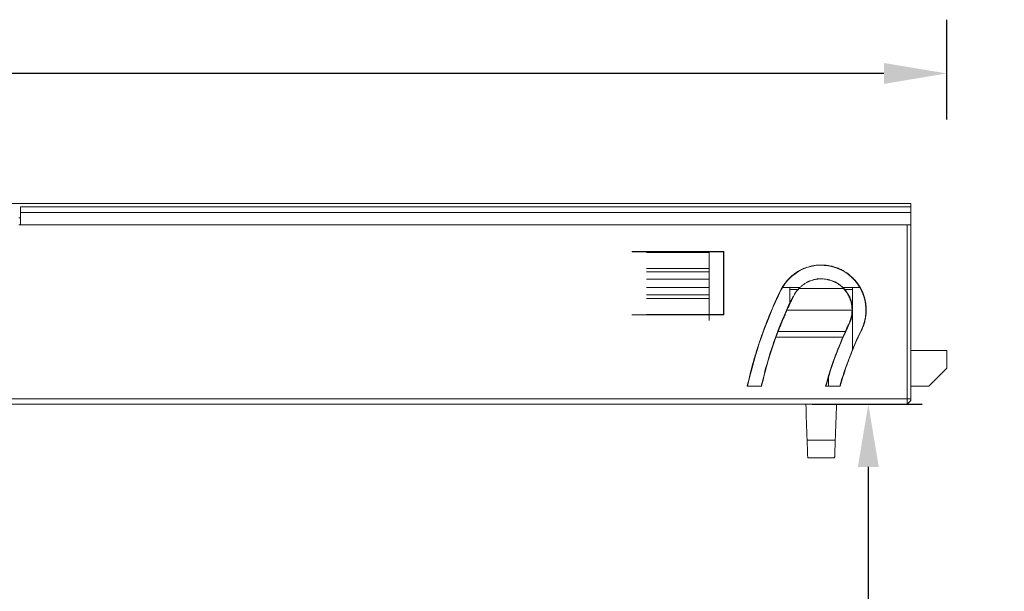
# Model space of a CAD drawing. Units: inches. Extents: x 612 to 2096, y 646 to 1436.
# Drawn here: x 1111 to 1166, y 1020 to 1052 of the extents above; entities that cross this region are included whole.
import ezdxf

# ---------------------------------------------------------------- set-up
doc = ezdxf.new("R2010")
doc.units = ezdxf.units.IN
doc.header["$MEASUREMENT"] = 0
doc.layers.add('3', color=7, linetype='Continuous')
doc.dimstyles.new('GB-35', dxfattribs={"dimtxt": 3.5, "dimasz": 3.5, "dimexe": 3, "dimexo": 5, "dimgap": 1, "dimtad": 0, "dimtih": 1, "dimtoh": 1, "dimdec": 0, "dimzin": 0, "dimdsep": 46, "dimtxsty": 'Standard', "dimcen": 2.5, "dimadec": 0, "dimazin": 0, "dimtfac": 1, "dimtdec": 0, "dimtofl": 0, "dimtmove": 0, "dimatfit": 3, "dimfxl": 1, "dimtolj": 1, "dimtzin": 0, "dimarcsym": 0})

# ---------------------------------------------------------------- blocks, each defined once
blk = doc.blocks.new('*D46')
at = {"color": 0, "lineweight": -2}
for p, q in [((1154.886, 1030.862), (1161.014, 1030.862)), ((1158.014, 1027.362), (1158.014, 1007.478)), ((1158.014, 981.973), (1158.014, 1001.858)), ((1154.886, 978.473), (1161.014, 978.473))]:
    blk.add_line(p, q, dxfattribs=at)
at = {"color": 0}
for points in [[(1157.431, 1027.362), (1158.598, 1027.362), (1158.014, 1030.862)], [(1157.431, 981.973), (1158.598, 981.973), (1158.014, 978.473)]]:
    blk.add_solid(points, dxfattribs=at)
at = {"layer": 'Defpoints', "color": 0}
for p in [(1149.886, 1030.862), (1149.886, 978.473), (1158.014, 978.473)]:
    blk.add_point(p, dxfattribs=at)
at = {"color": 0, "insert": (1158.014, 1004.668), "char_height": 3.5, "attachment_point": 5}
blk.add_mtext('\\A1;58 Max', dxfattribs=at)
blk = doc.blocks.new('*D76')
at = {"color": 0, "lineweight": -2}
for p, q in [((1047.386, 1046.74), (1047.386, 1052.31)), ((1162.386, 1046.74), (1162.386, 1052.31)), ((1050.886, 1049.31), (1100.221, 1049.31)), ((1158.886, 1049.31), (1109.551, 1049.31))]:
    blk.add_line(p, q, dxfattribs=at)
at = {"color": 0}
for points in [[(1050.886, 1049.893), (1050.886, 1048.726), (1047.386, 1049.31)], [(1158.886, 1049.893), (1158.886, 1048.726), (1162.386, 1049.31)]]:
    blk.add_solid(points, dxfattribs=at)
at = {"layer": 'Defpoints', "color": 0}
for p in [(1162.386, 1049.31), (1047.386, 1041.74), (1162.386, 1041.74)]:
    blk.add_point(p, dxfattribs=at)
at = {"color": 0, "insert": (1104.886, 1049.31), "char_height": 3.5, "attachment_point": 5}
blk.add_mtext('\\A1;115', dxfattribs=at)

msp = doc.modelspace()

# ---------------------------------------------------------------- linework, layer by layer
at = {"layer": '3', "color": 7, "linetype": 'Continuous', "lineweight": 18}
for p, q in [((1049.386, 1042.062), (1160.386, 1042.062)), ((1110.736, 1041.862), (1110.736, 1041.562)), ((1110.736, 1041.862), (1160.386, 1041.862)), ((1160.386, 1041.862), (1110.736, 1041.862)), ((1160.386, 1041.862), (1160.386, 1042.062)), ((1160.386, 1041.862), (1160.386, 1041.562)), ((1110.636, 1041.262), (1110.736, 1041.262)), ((1110.736, 1040.862), (1110.736, 1041.562)), ((1160.386, 1041.562), (1110.736, 1041.562)), ((1160.386, 1040.862), (1160.386, 1041.562)), ((1110.636, 1040.862), (1112.886, 1040.862)), ((1160.386, 1040.862), (1110.736, 1040.862)), ((1112.886, 1040.862), (1160.186, 1040.862)), ((1160.186, 1031.164), (1160.186, 1040.862)), ((1160.386, 1040.862), (1160.386, 1031.164)), ((1144.823, 1039.376), (1149.95, 1039.376)), ((1144.836, 1039.362), (1149.936, 1039.362)), ((1145.636, 1039.325), (1149.136, 1039.325)), ((1149.136, 1039.325), (1149.136, 1039.362)), ((1149.136, 1038.438), (1149.136, 1039.325)), ((1149.936, 1039.362), (1149.95, 1039.376)), ((1149.936, 1035.862), (1149.936, 1039.362)), ((1149.95, 1039.376), (1149.951, 1035.848)), ((1149.136, 1038.438), (1145.636, 1038.438)), ((1149.136, 1037.832), (1149.136, 1038.438)), ((1145.636, 1038.236), (1149.136, 1038.236)), ((1149.136, 1037.832), (1145.636, 1037.832)), ((1149.136, 1037.365), (1145.636, 1037.365)), ((1149.136, 1037.365), (1149.136, 1037.832)), ((1149.136, 1036.759), (1149.136, 1037.365)), ((1153.232, 1037.362), (1154.173, 1037.362)), ((1153.636, 1037.362), (1153.636, 1037.262)), ((1154.143, 1037.315), (1156.63, 1037.315)), ((1156.596, 1037.362), (1157.55, 1037.362)), ((1157.136, 1037.262), (1157.136, 1037.362)), ((1149.136, 1036.961), (1145.636, 1036.961)), ((1149.136, 1036.759), (1145.636, 1036.759)), ((1149.136, 1035.871), (1149.136, 1036.759)), ((1154.063, 1037.262), (1153.636, 1037.262)), ((1153.636, 1036.486), (1153.636, 1037.262)), ((1157.136, 1037.262), (1156.691, 1037.262)), ((1157.136, 1037.262), (1157.136, 1033.859)), ((1149.951, 1035.848), (1144.822, 1035.848)), ((1145.636, 1035.871), (1149.136, 1035.871)), ((1149.136, 1035.525), (1149.136, 1035.871)), ((1149.936, 1035.862), (1149.136, 1035.862)), ((1149.951, 1035.848), (1149.936, 1035.862)), ((1157.106, 1036.112), (1153.486, 1036.112)), ((1152.864, 1034.607), (1156.6, 1034.607)), ((1156.73, 1034.91), (1152.982, 1034.91)), ((1162.386, 1033.862), (1160.386, 1033.862)), ((1162.386, 1032.862), (1162.386, 1033.862)), ((1162.386, 1032.862), (1161.386, 1031.862)), ((1151.264, 1031.862), (1152.064, 1031.862)), ((1155.635, 1031.862), (1156.445, 1031.862)), ((1155.793, 1031.862), (1155.793, 1032.338)), ((1160.386, 1031.862), (1161.386, 1031.862)), ((1160.186, 1030.862), (1105.572, 1030.862)), ((1160.186, 1030.862), (1160.186, 1031.164)), ((1160.186, 1030.862), (1160.386, 1031.062)), ((1160.186, 1030.862), (1160.386, 1031.062)), ((1160.386, 1031.062), (1160.386, 1031.164)), ((1154.601, 1028.862), (1156.171, 1028.862)), ((1154.636, 1027.862), (1156.137, 1027.862))]:
    msp.add_line(p, q, dxfattribs=at)
for points, knots in [([(1153.129, 1037.219), (1153.165, 1037.294), (1153.206, 1037.366), (1153.293, 1037.505), (1153.386, 1037.639), (1153.493, 1037.765), (1153.563, 1037.84), (1153.578, 1037.855), (1153.607, 1037.884), (1153.621, 1037.899), (1153.666, 1037.942), (1153.696, 1037.97), (1153.789, 1038.052), (1153.918, 1038.154), (1154.055, 1038.244), (1154.161, 1038.306), (1154.197, 1038.326), (1154.271, 1038.365), (1154.308, 1038.383), (1154.421, 1038.435), (1154.574, 1038.496), (1154.81, 1038.563), (1154.971, 1038.592), (1155.094, 1038.608), (1155.136, 1038.612), (1155.218, 1038.618), (1155.26, 1038.621), (1155.383, 1038.625), (1155.547, 1038.622), (1155.71, 1038.604), (1155.832, 1038.584), (1155.873, 1038.577), (1155.934, 1038.564), (1155.954, 1038.559), (1155.994, 1038.55), (1156.095, 1038.525), (1156.271, 1038.469), (1156.421, 1038.405), (1156.568, 1038.333), (1156.64, 1038.293), (1156.745, 1038.227), (1156.78, 1038.204), (1156.848, 1038.157), (1156.881, 1038.132), (1156.979, 1038.057), (1157.104, 1037.95), (1157.218, 1037.832), (1157.3, 1037.739), (1157.326, 1037.708), (1157.378, 1037.643), (1157.403, 1037.61), (1157.475, 1037.509), (1157.565, 1037.372), (1157.641, 1037.227), (1157.709, 1037.077), (1157.74, 1037.001), (1157.78, 1036.883), (1157.793, 1036.843), (1157.815, 1036.764), (1157.825, 1036.724), (1157.853, 1036.604), (1157.882, 1036.443), (1157.895, 1036.279), (1157.898, 1036.155), (1157.899, 1036.114), (1157.897, 1036.031), (1157.895, 1035.989), (1157.887, 1035.866), (1157.869, 1035.703), (1157.835, 1035.542), (1157.804, 1035.423), (1157.792, 1035.384), (1157.767, 1035.305), (1157.754, 1035.265), (1157.71, 1035.149), (1157.677, 1035.073), (1157.641, 1034.998)], [0, 0, 0, 0, 0.03125, 0.03125, 0.0625, 0.09375, 0.09375, 0.101563, 0.101563, 0.109375, 0.109375, 0.125, 0.125, 0.15625, 0.1875, 0.1875, 0.203125, 0.203125, 0.21875, 0.21875, 0.25, 0.28125, 0.3125, 0.3125, 0.328125, 0.328125, 0.34375, 0.34375, 0.375, 0.40625, 0.40625, 0.421875, 0.421875, 0.429687, 0.429687, 0.4375, 0.46875, 0.5, 0.5, 0.53125, 0.53125, 0.546875, 0.546875, 0.5625, 0.5625, 0.59375, 0.625, 0.625, 0.640625, 0.640625, 0.65625, 0.65625, 0.6875, 0.71875, 0.71875, 0.75, 0.75, 0.765625, 0.765625, 0.78125, 0.78125, 0.8125, 0.84375, 0.84375, 0.859375, 0.859375, 0.875, 0.875, 0.90625, 0.9375, 0.9375, 0.953125, 0.953125, 0.96875, 0.96875, 1, 1, 1, 1]), ([(1153.143, 1037.216), (1153.432, 1037.803), (1154.492, 1038.734), (1156.61, 1038.599), (1158.009, 1037.004), (1157.918, 1035.595), (1157.629, 1035.008)], [0, 0, 0, 0, 0.249848, 0.499941, 0.750034, 1, 1, 1, 1]), ([(1156.956, 1035.34), (1156.956, 1035.34), (1157.158, 1035.751), (1157.222, 1036.737), (1156.243, 1037.853), (1155.152, 1037.923), (1154.646, 1037.7), (1154.562, 1037.655)], [0, 0, 0, 0, 0.000016, 0.311805, 0.623594, 0.935383, 1, 1, 1, 1]), ([(1153.839, 1036.874), (1153.859, 1036.917), (1153.882, 1036.958), (1153.929, 1037.038), (1153.953, 1037.076), (1154.03, 1037.185), (1154.085, 1037.252), (1154.144, 1037.314)], [0, 0, 0, 0, 0.25, 0.25, 0.5, 0.5, 1, 1, 1, 1]), ([(1156.629, 1037.314), (1156.594, 1037.352), (1156.556, 1037.388), (1156.478, 1037.458), (1156.437, 1037.491), (1156.35, 1037.556), (1156.304, 1037.586), (1156.231, 1037.63), (1156.205, 1037.644), (1156.155, 1037.67), (1156.129, 1037.683), (1156.049, 1037.72), (1155.994, 1037.741), (1155.909, 1037.77), (1155.88, 1037.779), (1155.835, 1037.791), (1155.82, 1037.795), (1155.79, 1037.803), (1155.715, 1037.82), (1155.638, 1037.833), (1155.514, 1037.847), (1155.451, 1037.85), (1155.356, 1037.851), (1155.324, 1037.85), (1155.26, 1037.846), (1155.229, 1037.844), (1155.135, 1037.834), (1155.074, 1037.824), (1154.983, 1037.804), (1154.953, 1037.797), (1154.894, 1037.78), (1154.806, 1037.753), (1154.724, 1037.72), (1154.645, 1037.683), (1154.619, 1037.67), (1154.568, 1037.643), (1154.543, 1037.629), (1154.47, 1037.586), (1154.424, 1037.555), (1154.337, 1037.491), (1154.295, 1037.457), (1154.217, 1037.388), (1154.179, 1037.352), (1154.144, 1037.314)], [0, 0, 0, 0, 0.0625, 0.0625, 0.125, 0.125, 0.1875, 0.1875, 0.21875, 0.21875, 0.25, 0.25, 0.3125, 0.3125, 0.34375, 0.34375, 0.359375, 0.359375, 0.375, 0.4375, 0.4375, 0.5, 0.5, 0.53125, 0.53125, 0.5625, 0.5625, 0.625, 0.625, 0.65625, 0.65625, 0.6875, 0.75, 0.75, 0.78125, 0.78125, 0.8125, 0.8125, 0.875, 0.875, 0.9375, 0.9375, 1, 1, 1, 1]), ([(1156.934, 1035.351), (1156.971, 1035.429), (1157.003, 1035.511), (1157.036, 1035.619), (1157.042, 1035.641), (1157.054, 1035.685), (1157.059, 1035.708), (1157.074, 1035.775), (1157.09, 1035.865), (1157.1, 1035.958), (1157.104, 1036.029), (1157.105, 1036.052), (1157.106, 1036.1), (1157.106, 1036.123), (1157.104, 1036.24), (1157.096, 1036.332), (1157.076, 1036.446), (1157.071, 1036.469), (1157.061, 1036.514), (1157.056, 1036.536), (1157.039, 1036.602), (1157.026, 1036.645), (1156.997, 1036.729), (1156.973, 1036.79), (1156.946, 1036.848), (1156.927, 1036.887), (1156.917, 1036.906), (1156.868, 1037), (1156.824, 1037.07), (1156.731, 1037.199), (1156.681, 1037.259), (1156.629, 1037.314)], [0, 0, 0, 0, 0.125, 0.125, 0.15625, 0.15625, 0.1875, 0.1875, 0.25, 0.3125, 0.3125, 0.34375, 0.34375, 0.375, 0.375, 0.5, 0.5, 0.53125, 0.53125, 0.5625, 0.5625, 0.625, 0.625, 0.6875, 0.71875, 0.71875, 0.75, 0.75, 0.875, 0.875, 1, 1, 1, 1]), ([(1151.264, 1031.862), (1151.365, 1032.326), (1151.48, 1032.785), (1151.672, 1033.469), (1151.74, 1033.696), (1151.882, 1034.148), (1151.957, 1034.373), (1152.112, 1034.82), (1152.194, 1035.043), (1152.363, 1035.485), (1152.451, 1035.706), (1152.725, 1036.362), (1152.92, 1036.793), (1153.129, 1037.219)], [0, 0, 0, 0, 0.25, 0.25, 0.375, 0.375, 0.5, 0.5, 0.625, 0.625, 0.75, 0.75, 1, 1, 1, 1]), ([(1153.816, 1036.885), (1153.535, 1036.312), (1153.277, 1035.727), (1152.839, 1034.603), (1152.652, 1034.065), (1152.319, 1032.974), (1152.173, 1032.42), (1152.048, 1031.862)], [0, 0, 0, 0, 0.358827, 0.358827, 0.678491, 0.678491, 1, 1, 1, 1]), ([(1152.982, 1034.91), (1153.008, 1034.976), (1153.036, 1035.046), (1153.095, 1035.192), (1153.126, 1035.269), (1153.167, 1035.369), (1153.176, 1035.39), (1153.193, 1035.431), (1153.218, 1035.493), (1153.245, 1035.555), (1153.298, 1035.681), (1153.334, 1035.767), (1153.381, 1035.876), (1153.391, 1035.897), (1153.41, 1035.941), (1153.42, 1035.963), (1153.449, 1036.029), (1153.468, 1036.073), (1153.526, 1036.203), (1153.565, 1036.289), (1153.624, 1036.418), (1153.644, 1036.461), (1153.673, 1036.525), (1153.683, 1036.546), (1153.703, 1036.588), (1153.713, 1036.609), (1153.762, 1036.713), (1153.801, 1036.795), (1153.839, 1036.874)], [0, 0, 0, 0, 0.125, 0.125, 0.25, 0.25, 0.28125, 0.28125, 0.3125, 0.375, 0.375, 0.5, 0.5, 0.53125, 0.53125, 0.5625, 0.5625, 0.625, 0.625, 0.75, 0.75, 0.8125, 0.8125, 0.84375, 0.84375, 0.875, 0.875, 1, 1, 1, 1]), ([(1155.651, 1031.862), (1155.811, 1032.458), (1156, 1033.047), (1156.435, 1034.207), (1156.683, 1034.78), (1156.956, 1035.34)], [0, 0, 0, 0, 0.497641, 0.497641, 1, 1, 1, 1]), ([(1156.934, 1035.351), (1156.895, 1035.271), (1156.859, 1035.194), (1156.791, 1035.047), (1156.76, 1034.976), (1156.73, 1034.91)], [0, 0, 0, 0, 0.5, 0.5, 1, 1, 1, 1]), ([(1152.064, 1031.862), (1152.168, 1032.327), (1152.287, 1032.788), (1152.554, 1033.703), (1152.702, 1034.158), (1152.864, 1034.607)], [0, 0, 0, 0, 0.498991, 0.498991, 1, 1, 1, 1]), ([(1155.635, 1031.862), (1155.76, 1032.33), (1155.903, 1032.793), (1156.225, 1033.708), (1156.404, 1034.162), (1156.6, 1034.607)], [0, 0, 0, 0, 0.498552, 0.498552, 1, 1, 1, 1]), ([(1157.641, 1034.998), (1157.467, 1034.643), (1157.304, 1034.282), (1157.015, 1033.582), (1156.887, 1033.244), (1156.651, 1032.559), (1156.543, 1032.212), (1156.445, 1031.862)], [0, 0, 0, 0, 0.353136, 0.353136, 0.675995, 0.675995, 1, 1, 1, 1]), ([(1154.636, 1027.862), (1154.636, 1027.862), (1154.636, 1027.868), (1154.635, 1027.887), (1154.635, 1027.894), (1154.635, 1027.908), (1154.634, 1027.913), (1154.634, 1027.923), (1154.634, 1027.929), (1154.633, 1027.959), (1154.632, 1027.989), (1154.63, 1028.042), (1154.629, 1028.061), (1154.628, 1028.092), (1154.628, 1028.103), (1154.627, 1028.125), (1154.627, 1028.136), (1154.625, 1028.193), (1154.623, 1028.244), (1154.621, 1028.312), (1154.62, 1028.326), (1154.619, 1028.354), (1154.619, 1028.369), (1154.617, 1028.413), (1154.616, 1028.442), (1154.613, 1028.534), (1154.611, 1028.597), (1154.607, 1028.696), (1154.606, 1028.729), (1154.604, 1028.795), (1154.602, 1028.829), (1154.601, 1028.862)], [0, 0, 0, 0, 0.125, 0.125, 0.1875, 0.1875, 0.21875, 0.21875, 0.25, 0.25, 0.375, 0.375, 0.4375, 0.4375, 0.46875, 0.46875, 0.5, 0.5, 0.625, 0.625, 0.65625, 0.65625, 0.6875, 0.6875, 0.75, 0.75, 0.875, 0.875, 0.9375, 0.9375, 1, 1, 1, 1]), ([(1156.171, 1028.862), (1156.169, 1028.795), (1156.167, 1028.729), (1156.163, 1028.632), (1156.162, 1028.6), (1156.161, 1028.552), (1156.16, 1028.536), (1156.159, 1028.505), (1156.158, 1028.489), (1156.156, 1028.413), (1156.154, 1028.355), (1156.151, 1028.286), (1156.151, 1028.273), (1156.15, 1028.246), (1156.149, 1028.233), (1156.148, 1028.195), (1156.146, 1028.147), (1156.145, 1028.103), (1156.144, 1028.073), (1156.144, 1028.063), (1156.143, 1028.044), (1156.143, 1028.034), (1156.141, 1027.989), (1156.14, 1027.959), (1156.139, 1027.923), (1156.138, 1027.913), (1156.138, 1027.899), (1156.138, 1027.895), (1156.137, 1027.887), (1156.137, 1027.884), (1156.137, 1027.868), (1156.137, 1027.862), (1156.137, 1027.862)], [0, 0, 0, 0, 0.125, 0.125, 0.1875, 0.1875, 0.21875, 0.21875, 0.25, 0.25, 0.375, 0.375, 0.40625, 0.40625, 0.4375, 0.4375, 0.5, 0.5625, 0.5625, 0.59375, 0.59375, 0.625, 0.625, 0.75, 0.75, 0.8125, 0.8125, 0.84375, 0.84375, 0.875, 0.875, 1, 1, 1, 1])]:
    msp.add_open_spline(points, degree=3, knots=knots, dxfattribs=at)
for points, degree in [([(1151.28, 1031.862), (1151.683, 1033.713), (1152.31, 1035.515), (1153.143, 1037.216)], 3), ([(1153.143, 1037.216), (1153.138, 1037.217), (1153.134, 1037.218), (1153.129, 1037.219)], 3), ([(1153.816, 1036.885), (1153.824, 1036.881), (1153.831, 1036.877), (1153.839, 1036.874)], 3), ([(1156.934, 1035.351), (1156.937, 1035.35), (1156.94, 1035.348), (1156.943, 1035.346)], 3), ([(1156.943, 1035.346), (1156.948, 1035.344), (1156.952, 1035.342), (1156.956, 1035.34)], 3), ([(1152.864, 1034.607), (1152.903, 1034.708), (1152.942, 1034.809), (1152.982, 1034.91)], 3), ([(1157.629, 1035.008), (1157.134, 1033.999), (1156.731, 1032.945), (1156.429, 1031.862)], 3), ([(1156.6, 1034.607), (1156.643, 1034.709), (1156.686, 1034.81), (1156.73, 1034.91)], 3), ([(1157.641, 1034.998), (1157.637, 1035.001), (1157.633, 1035.005), (1157.629, 1035.008)], 3), ([(1080.486, 1031.166), (1160.186, 1031.164)], 1), ([(1154.601, 1028.862), (1154.578, 1029.529), (1154.555, 1030.196), (1154.531, 1030.862)], 3), ([(1156.241, 1030.862), (1156.218, 1030.196), (1156.195, 1029.529), (1156.171, 1028.862)], 3), ([(1160.186, 1031.164), (1160.253, 1031.164), (1160.32, 1031.164), (1160.386, 1031.164)], 3)]:
    msp.add_open_spline(points, degree=degree, dxfattribs=at)

# ---------------------------------------------------------------- dimensions: what is measured, and where the dimension line sits
dim = msp.add_linear_dim(base=(1162.386, 1049.31), p1=(1047.386, 1041.74), p2=(1162.386, 1041.74), dimstyle='GB-35')
dim.commit()
dim.dimension.update_dxf_attribs({"geometry": '*D76', "text_midpoint": (1104.886, 1049.31)})
dim = msp.add_linear_dim(base=(1158.014, 978.473), p1=(1149.886, 1030.862), p2=(1149.886, 978.473), angle=90, text='58 Max', dimstyle='GB-35')
dim.commit()
dim.dimension.update_dxf_attribs({"geometry": '*D46', "text_midpoint": (1158.014, 1004.668), "dimtype": 160})

doc.saveas('drawing.dxf')
